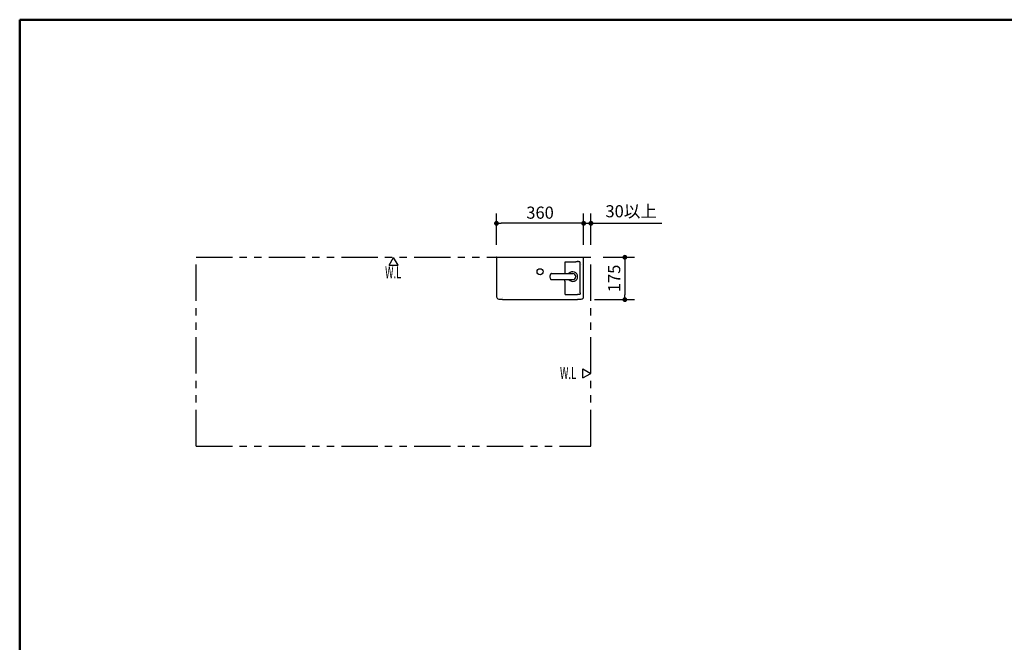
# Model space of a CAD drawing. Units: millimetres. Extents: x -395 to -8, y 7 to 287.
# Drawn here: x -395 to -192, y 158 to 287 of the extents above; entities that cross this region are included whole.
import ezdxf

# ---------------------------------------------------------------- set-up
doc = ezdxf.new("R2010")
doc.units = ezdxf.units.MM
doc.linetypes.add('PHANTOM', pattern=[15, 7.5, -1.5, 1.5, -1.5, 1.5, -1.5])
doc.layers.add('AV', color=7, linetype='Continuous')
doc.styles.get("Standard").update_dxf_attribs({"font": 'ROMANS', "bigfont": 'BIGFONT'})
doc.dimstyles.new('ISO-25', dxfattribs={"dimtxt": 2.5, "dimasz": 2.5, "dimexe": 1.25, "dimexo": 0.625, "dimtad": 1, "dimtxsty": 'Standard', "dimcen": 2.5, "dimadec": 0, "dimazin": 0, "dimtfac": 1, "dimtmove": 0, "dimatfit": 3, "dimfxl": 1, "dimarcsym": 0})

# ---------------------------------------------------------------- blocks, each defined once
blk = doc.blocks.new('VIS-ULRA2RH0011')
at = {"color": 0, "linetype": 'Continuous'}
blk.add_line((-296.57, 237.97), (-278.65, 237.97), dxfattribs=at)
at = {"color": 20, "linetype": 'Continuous'}
for p, q in [((-285.55, 234.21), (-285.57, 234.1)), ((-285.57, 234.1), (-285.57, 233.97)), ((-285.57, 233.97), (-285.57, 233.85)), ((-285.57, 233.85), (-285.55, 233.73)), ((-285.52, 234.32), (-285.55, 234.21)), ((-285.55, 233.73), (-285.52, 233.63)), ((-285.48, 234.42), (-285.52, 234.32)), ((-285.44, 234.49), (-285.48, 234.42)), ((-285.39, 234.55), (-285.44, 234.49)), ((-285.33, 234.59), (-285.39, 234.55)), ((-285.27, 234.6), (-285.33, 234.59)), ((-285.27, 234.6), (-280.86, 234.6)), ((-285.52, 233.63), (-285.48, 233.53)), ((-285.48, 233.53), (-285.44, 233.45)), ((-285.44, 233.45), (-285.39, 233.4)), ((-285.39, 233.4), (-285.33, 233.36)), ((-285.33, 233.36), (-285.27, 233.35)), ((-285.27, 233.35), (-280.86, 233.35)), ((-296.59, 230.58), (-296.59, 230.58)), ((-278.63, 230.6), (-278.63, 230.6))]:
    blk.add_line(p, q, dxfattribs=at)
blk.add_circle((-287.61, 234.97), 0.625, dxfattribs=at)
at = {"color": 0, "linetype": 'Continuous'}
for centre, radius, start, end in [((-48.68, 233.63), 247.94, 178.9951, 180.8837), ((-526.55, 233.63), 247.94, 359.1163, 1.0049), ((-296.04, 229.81), 0.539, 180.8837, 215.7257), ((-279.18, 229.81), 0.539, 324.2743, 359.1163), ((-296.08, 229.8), 0.502, 217.4196, 267.0231), ((-294.18, 308.2), 78.92, 268.5964, 269.1591), ((-287.61, 728.88), 499.66, 269.1143, 269.9997), ((-287.62, 728.88), 499.66, 270.0003, 270.8857), ((-281.05, 308.2), 78.92, 270.8409, 271.4036), ((-279.14, 229.8), 0.502, 272.9769, 322.5804)]:
    blk.add_arc(centre, radius, start, end, dxfattribs=at)
at = {"color": 20, "linetype": 'Continuous'}
for radius, start, end in [(1, 0, 141.3178), (1, 218.6822, 0), (0.625, 270, 90)]:
    blk.add_arc((-280.86, 233.97), radius, start, end, dxfattribs=at)
for points, knots in [([(-296.56, 237.97), (-296.56, 237.97), (-296.56, 237.97), (-296.56, 237.97), (-296.56, 237.97), (-296.56, 237.97), (-296.56, 237.97), (-296.56, 237.97), (-296.56, 237.97), (-296.56, 237.97), (-296.56, 237.97), (-296.56, 237.97), (-296.56, 237.97), (-296.56, 237.97), (-296.56, 237.97), (-296.56, 237.97), (-296.56, 237.97), (-296.56, 237.97), (-296.56, 237.97), (-296.56, 237.97), (-296.56, 237.97), (-296.56, 237.97), (-296.56, 237.97), (-296.56, 237.97), (-296.56, 237.97), (-296.56, 237.97), (-296.56, 237.97), (-296.56, 237.97), (-296.56, 237.97), (-296.56, 237.97), (-296.56, 237.97), (-296.56, 237.97), (-296.56, 237.97), (-296.56, 237.97), (-296.56, 237.97), (-296.56, 237.97), (-296.56, 237.97), (-296.56, 237.97), (-296.56, 237.97), (-296.56, 237.97), (-296.56, 237.97), (-296.56, 237.97), (-296.56, 237.97), (-296.56, 237.97), (-296.56, 237.97), (-296.56, 237.97), (-296.56, 237.97), (-296.56, 237.97), (-296.57, 237.97), (-296.57, 237.97), (-296.57, 237.97), (-296.57, 237.97), (-296.57, 237.97), (-296.57, 237.97), (-296.57, 237.97), (-296.57, 237.97), (-296.57, 237.97), (-296.57, 237.97), (-296.57, 237.97), (-296.57, 237.97), (-296.57, 237.97), (-296.57, 237.97), (-296.57, 237.97), (-296.57, 237.97), (-296.57, 237.97), (-296.57, 237.97), (-296.57, 237.97), (-296.57, 237.97), (-296.57, 237.97), (-296.57, 237.97), (-296.57, 237.97), (-296.57, 237.97), (-296.57, 237.97), (-296.57, 237.97), (-296.57, 237.97), (-296.57, 237.97), (-296.57, 237.97), (-296.57, 237.97), (-296.57, 237.97), (-296.57, 237.97), (-296.57, 237.97), (-296.57, 237.97), (-296.57, 237.97), (-296.57, 237.97), (-296.57, 237.97), (-296.57, 237.97), (-296.57, 237.97), (-296.57, 237.97), (-296.57, 237.97), (-296.57, 237.97), (-296.57, 237.97), (-296.57, 237.97), (-296.57, 237.97), (-296.57, 237.97), (-296.57, 237.97), (-296.57, 237.97), (-296.57, 237.97), (-296.57, 237.97), (-296.57, 237.97), (-296.57, 237.97), (-296.57, 237.97), (-296.57, 237.97), (-296.57, 237.97), (-296.57, 237.97), (-296.57, 237.97), (-296.57, 237.97), (-296.57, 237.97), (-296.57, 237.97), (-296.57, 237.97), (-296.57, 237.97), (-296.57, 237.97), (-296.57, 237.97), (-296.57, 237.97), (-296.57, 237.97), (-296.57, 237.97), (-296.57, 237.97), (-296.57, 237.97), (-296.57, 237.97), (-296.57, 237.97), (-296.57, 237.97), (-296.57, 237.97), (-296.57, 237.97), (-296.57, 237.97), (-296.57, 237.97), (-296.57, 237.97), (-296.57, 237.97), (-296.57, 237.97), (-296.57, 237.97), (-296.57, 237.97), (-296.57, 237.97), (-296.57, 237.97), (-296.57, 237.97), (-296.57, 237.97), (-296.57, 237.97), (-296.57, 237.97), (-296.57, 237.97), (-296.57, 237.97), (-296.57, 237.97), (-296.57, 237.97), (-296.57, 237.97), (-296.57, 237.97), (-296.57, 237.97), (-296.57, 237.97), (-296.57, 237.97), (-296.57, 237.97), (-296.57, 237.97), (-296.57, 237.97), (-296.57, 237.97), (-296.57, 237.97), (-296.57, 237.97), (-296.57, 237.97), (-296.57, 237.97), (-296.57, 237.97), (-296.57, 237.97), (-296.57, 237.97), (-296.57, 237.97)], [0, 0, 0, 0, 0.00024196, 0.00048247, 0.00072153, 0.00095913, 0.00119527, 0.00142995, 0.00166317, 0.00189492, 0.00212521, 0.00235402, 0.00258136, 0.00280723, 0.00303162, 0.00325453, 0.00347596, 0.00369591, 0.00391437, 0.00413135, 0.00434683, 0.00456082, 0.00477332, 0.00498432, 0.00519382, 0.00540182, 0.00560831, 0.0058133, 0.00601679, 0.00621876, 0.00641923, 0.00661818, 0.00681562, 0.00701154, 0.00720595, 0.00739883, 0.0075902, 0.00778005, 0.00796837, 0.00815517, 0.00834045, 0.00852419, 0.00870641, 0.00888709, 0.00906625, 0.00924387, 0.00941995, 0.00959449, 0.0097675, 0.00993897, 0.01010889, 0.01027727, 0.0104441, 0.01060939, 0.01077313, 0.01093532, 0.01109596, 0.01125504, 0.01141257, 0.01156855, 0.01172296, 0.01187582, 0.01202711, 0.01217685, 0.01232502, 0.01247163, 0.01261668, 0.01276017, 0.01290209, 0.01304244, 0.01318124, 0.01331846, 0.01345412, 0.01358822, 0.01372075, 0.01385171, 0.0139811, 0.01410892, 0.01423518, 0.01435986, 0.01448297, 0.01460452, 0.01472449, 0.01484289, 0.01495972, 0.01507498, 0.01518866, 0.01530077, 0.01541131, 0.01552027, 0.01562765, 0.01573346, 0.01583769, 0.01594035, 0.01604143, 0.01614093, 0.01623885, 0.0163352, 0.01642996, 0.01652314, 0.01661475, 0.01670477, 0.01679321, 0.01688006, 0.01696533, 0.01704902, 0.01713113, 0.01721165, 0.01729058, 0.01736792, 0.01744368, 0.01751785, 0.01759043, 0.01766142, 0.01773083, 0.01779864, 0.01786486, 0.01792948, 0.01799252, 0.01805396, 0.01811381, 0.01817206, 0.01822872, 0.01828378, 0.01833724, 0.01838911, 0.01843938, 0.01848805, 0.01853512, 0.01858059, 0.01862446, 0.01866673, 0.0187074, 0.01874646, 0.01878392, 0.01881978, 0.01885403, 0.01888668, 0.01891772, 0.01894715, 0.01897498, 0.01900119, 0.0190258, 0.01904879, 0.01907018, 0.01908996, 0.01910814, 0.01912471, 0.01913967, 0.019153, 0.01917477, 0.01919001, 0.01921187, 0.0192354, 0.01924799, 0.01924799, 0.01924799, 0.01924799]), ([(-282.47, 234.6), (-282.47, 234.6), (-282.47, 234.62), (-282.47, 234.65), (-282.46, 234.69), (-282.46, 234.73), (-282.46, 234.77), (-282.46, 234.81), (-282.46, 234.85), (-282.46, 234.89), (-282.46, 234.92), (-282.46, 234.96), (-282.46, 235), (-282.46, 235.04), (-282.46, 235.08), (-282.46, 235.12), (-282.46, 235.16), (-282.45, 235.19), (-282.45, 235.23), (-282.45, 235.27), (-282.45, 235.31), (-282.45, 235.35), (-282.45, 235.39), (-282.45, 235.42), (-282.45, 235.46), (-282.45, 235.5), (-282.45, 235.54), (-282.45, 235.58), (-282.45, 235.62), (-282.45, 235.66), (-282.45, 235.69), (-282.45, 235.73), (-282.45, 235.77), (-282.45, 235.81), (-282.45, 235.85), (-282.45, 235.89), (-282.45, 235.93), (-282.45, 235.96), (-282.44, 236), (-282.44, 236.04), (-282.44, 236.08), (-282.44, 236.12), (-282.44, 236.16), (-282.44, 236.19), (-282.44, 236.23), (-282.44, 236.27), (-282.44, 236.31), (-282.44, 236.35), (-282.44, 236.39), (-282.44, 236.43), (-282.44, 236.46), (-282.44, 236.5), (-282.44, 236.54), (-282.44, 236.58), (-282.44, 236.62), (-282.44, 236.64), (-282.44, 236.66)], [0, 0, 0, 0, 0.017649, 0.056157, 0.094664, 0.133169, 0.171675, 0.210181, 0.248687, 0.287195, 0.325703, 0.36421, 0.402717, 0.441223, 0.479728, 0.518233, 0.556737, 0.595242, 0.633746, 0.672249, 0.710751, 0.749253, 0.787754, 0.826255, 0.864757, 0.903259, 0.941761, 0.980264, 1.018767, 1.05727, 1.095774, 1.134278, 1.172782, 1.211286, 1.249789, 1.288292, 1.326794, 1.365295, 1.403795, 1.442294, 1.480793, 1.519293, 1.557792, 1.596291, 1.634791, 1.673291, 1.711792, 1.750294, 1.788796, 1.827298, 1.8658, 1.904303, 1.942806, 1.981309, 2.01981, 2.058312, 2.058312, 2.058312, 2.058312]), ([(-282.44, 236.66), (-282.44, 236.66), (-282.44, 236.67), (-282.44, 236.69), (-282.44, 236.7), (-282.44, 236.72), (-282.44, 236.73), (-282.44, 236.75), (-282.44, 236.76), (-282.44, 236.78), (-282.44, 236.79), (-282.44, 236.81), (-282.44, 236.82), (-282.44, 236.84), (-282.44, 236.85), (-282.44, 236.87), (-282.44, 236.88), (-282.44, 236.9), (-282.44, 236.91), (-282.44, 236.93), (-282.44, 236.94), (-282.44, 236.96), (-282.44, 236.97), (-282.44, 236.99), (-282.44, 237), (-282.44, 237.02), (-282.44, 237.03), (-282.44, 237.04), (-282.44, 237.05)], [0, 0, 0, 0, 0.0151189, 0.0302379, 0.045357, 0.0604763, 0.0755958, 0.0907153, 0.1058346, 0.1209538, 0.1360728, 0.1511916, 0.1663101, 0.1814284, 0.1965466, 0.2116647, 0.2267827, 0.2419006, 0.2570185, 0.2721363, 0.287254, 0.3023717, 0.3174892, 0.3326066, 0.3477238, 0.3628409, 0.3779579, 0.3930749, 0.3930749, 0.3930749, 0.3930749]), ([(-282.44, 237.05), (-282.43, 237.05), (-282.42, 237.05), (-282.41, 237.05), (-282.39, 237.05), (-282.38, 237.05), (-282.37, 237.05), (-282.35, 237.05), (-282.34, 237.05), (-282.33, 237.05), (-282.31, 237.05), (-282.3, 237.05), (-282.28, 237.05), (-282.27, 237.05), (-282.26, 237.05), (-282.24, 237.05), (-282.23, 237.05), (-282.22, 237.05), (-282.2, 237.05), (-282.19, 237.05), (-282.17, 237.05), (-282.16, 237.05), (-282.15, 237.05), (-282.13, 237.05), (-282.12, 237.05), (-282.12, 237.05)], [0, 0, 0, 0, 0.0137225, 0.0274452, 0.0411682, 0.0548915, 0.0686151, 0.0823389, 0.096063, 0.1097873, 0.1235119, 0.1372368, 0.1509619, 0.1646873, 0.178413, 0.1921389, 0.2058651, 0.2195916, 0.2333183, 0.2470452, 0.2607722, 0.2744991, 0.2882258, 0.3019522, 0.3156789, 0.3156789, 0.3156789, 0.3156789]), ([(-282.12, 237.05), (-282.08, 237.05), (-281.99, 237.05), (-281.86, 237.05), (-281.73, 237.05), (-281.6, 237.05), (-281.47, 237.05), (-281.34, 237.05), (-281.21, 237.05), (-281.08, 237.05), (-280.95, 237.05), (-280.82, 237.05), (-280.69, 237.05), (-280.56, 237.05), (-280.43, 237.05), (-280.3, 237.05), (-280.17, 237.06), (-280.04, 237.06), (-279.95, 237.06), (-279.91, 237.06)], [0, 0, 0, 0, 0.130009, 0.260017, 0.390025, 0.520034, 0.650042, 0.780051, 0.910059, 1.040067, 1.170076, 1.300084, 1.430093, 1.560101, 1.690109, 1.820117, 1.950126, 2.080134, 2.210142, 2.210142, 2.210142, 2.210142]), ([(-279.32, 236.48), (-279.32, 236.49), (-279.32, 236.5), (-279.33, 236.52), (-279.33, 236.54), (-279.33, 236.56), (-279.33, 236.58), (-279.33, 236.61), (-279.33, 236.63), (-279.33, 236.65), (-279.33, 236.67), (-279.33, 236.69), (-279.33, 236.71), (-279.33, 236.73), (-279.33, 236.75), (-279.33, 236.77), (-279.33, 236.79), (-279.34, 236.81), (-279.34, 236.83), (-279.34, 236.85), (-279.35, 236.87), (-279.35, 236.89), (-279.36, 236.91), (-279.37, 236.93), (-279.38, 236.95), (-279.39, 236.97), (-279.4, 236.98), (-279.42, 237), (-279.44, 237.01), (-279.46, 237.02), (-279.48, 237.03), (-279.5, 237.03), (-279.52, 237.04), (-279.54, 237.04), (-279.56, 237.05), (-279.58, 237.05), (-279.6, 237.05), (-279.62, 237.05), (-279.64, 237.05), (-279.66, 237.05), (-279.68, 237.05), (-279.7, 237.06), (-279.72, 237.06), (-279.74, 237.06), (-279.76, 237.06), (-279.78, 237.06), (-279.81, 237.06), (-279.83, 237.06), (-279.85, 237.06), (-279.87, 237.06), (-279.89, 237.06), (-279.9, 237.06), (-279.91, 237.06)], [0, 0, 0, 0, 0.02078, 0.041559, 0.062338, 0.083117, 0.103895, 0.124674, 0.145451, 0.166229, 0.187008, 0.207788, 0.228571, 0.249357, 0.270143, 0.290927, 0.311707, 0.332487, 0.353268, 0.37405, 0.394835, 0.415622, 0.436413, 0.457213, 0.478045, 0.498862, 0.519685, 0.540526, 0.561343, 0.582149, 0.602964, 0.623753, 0.644537, 0.665315, 0.686092, 0.706881, 0.727681, 0.74848, 0.769266, 0.790042, 0.810812, 0.831581, 0.85235, 0.873121, 0.893894, 0.914667, 0.935441, 0.956215, 0.976988, 0.99776, 1.018532, 1.039304, 1.039304, 1.039304, 1.039304]), ([(-279.32, 235.42), (-279.32, 235.44), (-279.32, 235.46), (-279.32, 235.5), (-279.32, 235.55), (-279.32, 235.59), (-279.32, 235.63), (-279.32, 235.67), (-279.32, 235.71), (-279.32, 235.75), (-279.32, 235.79), (-279.32, 235.83), (-279.32, 235.87), (-279.32, 235.91), (-279.32, 235.95), (-279.32, 235.99), (-279.32, 236.03), (-279.32, 236.07), (-279.32, 236.11), (-279.32, 236.16), (-279.32, 236.2), (-279.32, 236.24), (-279.32, 236.28), (-279.32, 236.32), (-279.32, 236.36), (-279.32, 236.4), (-279.32, 236.44), (-279.32, 236.47), (-279.32, 236.48)], [0, 0, 0, 0, 0.040658, 0.081317, 0.121975, 0.162633, 0.203292, 0.243951, 0.284609, 0.325268, 0.365927, 0.406585, 0.447244, 0.487903, 0.528562, 0.569221, 0.60988, 0.650538, 0.691197, 0.731856, 0.772515, 0.813174, 0.853833, 0.894492, 0.935151, 0.97581, 1.016469, 1.057128, 1.057128, 1.057128, 1.057128]), ([(-279.03, 236.49), (-279.03, 236.49), (-279.03, 236.49), (-279.03, 236.49), (-279.03, 236.49), (-279.03, 236.49), (-279.03, 236.49), (-279.03, 236.49), (-279.03, 236.48), (-279.03, 236.48), (-279.03, 236.48), (-279.03, 236.48), (-279.03, 236.48), (-279.03, 236.48)], [0, 0, 0, 0, 0.000232285, 0.00046457, 0.000696855, 0.00092914, 0.001161425, 0.00139371, 0.001625995, 0.001858279, 0.002090564, 0.002322848, 0.002555133, 0.002555133, 0.002555133, 0.002555133]), ([(-279.32, 235.12), (-279.32, 235.13), (-279.32, 235.14), (-279.32, 235.17), (-279.32, 235.19), (-279.32, 235.21), (-279.32, 235.23), (-279.32, 235.25), (-279.32, 235.27), (-279.32, 235.29), (-279.32, 235.32), (-279.32, 235.34), (-279.32, 235.36), (-279.32, 235.38), (-279.32, 235.4), (-279.32, 235.42), (-279.32, 235.42)], [0, 0, 0, 0, 0.0214286, 0.0428571, 0.0642856, 0.0857141, 0.1071425, 0.1285709, 0.1499992, 0.1714275, 0.1928557, 0.2142839, 0.2357121, 0.2571402, 0.2785683, 0.2999964, 0.2999964, 0.2999964, 0.2999964]), ([(-279.31, 232.82), (-279.31, 232.92), (-279.31, 233.11), (-279.31, 233.4), (-279.31, 233.69), (-279.31, 233.97), (-279.31, 234.26), (-279.32, 234.55), (-279.32, 234.84), (-279.32, 235.03), (-279.32, 235.12)], [0, 0, 0, 0, 0.287518, 0.575031, 0.862538, 1.150041, 1.43754, 1.725034, 2.012525, 2.300013, 2.300013, 2.300013, 2.300013]), ([(-282.44, 230.8), (-282.44, 230.82), (-282.44, 230.84), (-282.44, 230.88), (-282.44, 230.92), (-282.44, 230.96), (-282.44, 231), (-282.44, 231.04), (-282.44, 231.07), (-282.44, 231.11), (-282.44, 231.15), (-282.44, 231.19), (-282.44, 231.23), (-282.44, 231.27), (-282.44, 231.31), (-282.44, 231.34), (-282.44, 231.38), (-282.44, 231.42), (-282.44, 231.46), (-282.44, 231.5), (-282.44, 231.54), (-282.44, 231.57), (-282.44, 231.61), (-282.45, 231.65), (-282.45, 231.69), (-282.45, 231.73), (-282.45, 231.77), (-282.45, 231.81), (-282.45, 231.84), (-282.45, 231.88), (-282.45, 231.92), (-282.45, 231.96), (-282.45, 232), (-282.45, 232.04), (-282.45, 232.08), (-282.45, 232.11), (-282.45, 232.15), (-282.45, 232.19), (-282.45, 232.23), (-282.45, 232.27), (-282.45, 232.31), (-282.45, 232.34), (-282.45, 232.38), (-282.45, 232.42), (-282.45, 232.46), (-282.45, 232.5), (-282.46, 232.54), (-282.46, 232.58), (-282.46, 232.61), (-282.46, 232.65), (-282.46, 232.69), (-282.46, 232.73), (-282.46, 232.77), (-282.46, 232.81), (-282.46, 232.85), (-282.46, 232.88), (-282.46, 232.92), (-282.46, 232.96), (-282.46, 233), (-282.46, 233.04), (-282.47, 233.08), (-282.47, 233.11), (-282.47, 233.15), (-282.47, 233.19), (-282.47, 233.23), (-282.47, 233.27), (-282.47, 233.31), (-282.47, 233.33), (-282.47, 233.35), (-282.47, 233.35)], [0, 0, 0, 0, 0.038501, 0.077002, 0.115504, 0.154005, 0.192507, 0.231009, 0.26951, 0.308011, 0.346512, 0.385013, 0.423513, 0.462013, 0.500513, 0.539012, 0.577512, 0.616011, 0.654511, 0.693011, 0.731512, 0.770013, 0.808515, 0.847017, 0.88552, 0.924023, 0.962526, 1.001028, 1.03953, 1.078032, 1.116533, 1.155034, 1.193535, 1.232035, 1.270535, 1.309035, 1.347535, 1.386036, 1.424537, 1.463039, 1.501541, 1.540044, 1.578547, 1.61705, 1.655553, 1.694057, 1.73256, 1.771064, 1.809568, 1.848072, 1.886577, 1.925081, 1.963586, 2.002091, 2.040597, 2.079104, 2.117611, 2.156118, 2.194625, 2.233131, 2.271636, 2.31014, 2.348646, 2.387153, 2.425661, 2.464171, 2.502681, 2.54119, 2.543598, 2.543598, 2.543598, 2.543598]), ([(-279.32, 230.63), (-279.32, 230.65), (-279.32, 230.69), (-279.32, 230.74), (-279.32, 230.79), (-279.32, 230.85), (-279.32, 230.9), (-279.32, 230.96), (-279.32, 231.01), (-279.32, 231.06), (-279.32, 231.12), (-279.32, 231.17), (-279.32, 231.23), (-279.32, 231.28), (-279.32, 231.33), (-279.32, 231.39), (-279.32, 231.44), (-279.32, 231.5), (-279.32, 231.55), (-279.32, 231.6), (-279.32, 231.66), (-279.32, 231.71), (-279.32, 231.77), (-279.32, 231.82), (-279.32, 231.87), (-279.32, 231.93), (-279.32, 231.98), (-279.32, 232.04), (-279.32, 232.09), (-279.32, 232.15), (-279.32, 232.2), (-279.32, 232.25), (-279.32, 232.31), (-279.32, 232.36), (-279.32, 232.42), (-279.32, 232.47), (-279.32, 232.51), (-279.32, 232.52)], [0, 0, 0, 0, 0.054049, 0.108097, 0.162146, 0.216194, 0.270243, 0.324291, 0.37834, 0.432388, 0.486437, 0.540486, 0.594534, 0.648583, 0.702631, 0.75668, 0.810728, 0.864777, 0.918825, 0.972873, 1.026922, 1.08097, 1.135019, 1.189067, 1.243115, 1.297164, 1.351212, 1.40526, 1.459309, 1.513357, 1.567405, 1.621453, 1.675501, 1.729549, 1.783597, 1.837645, 1.891693, 1.891693, 1.891693, 1.891693]), ([(-279.32, 232.52), (-279.32, 232.53), (-279.32, 232.54), (-279.32, 232.56), (-279.32, 232.58), (-279.32, 232.59), (-279.32, 232.61), (-279.32, 232.63), (-279.32, 232.65), (-279.32, 232.66), (-279.32, 232.68), (-279.32, 232.7), (-279.32, 232.72), (-279.32, 232.74), (-279.32, 232.75), (-279.31, 232.77), (-279.31, 232.79), (-279.31, 232.81), (-279.31, 232.82), (-279.31, 232.82)], [0, 0, 0, 0, 0.0176468, 0.0352936, 0.0529404, 0.0705872, 0.0882341, 0.105881, 0.1235279, 0.1411748, 0.1588217, 0.1764687, 0.1941157, 0.2117627, 0.2294097, 0.2470567, 0.2647037, 0.2823507, 0.2999977, 0.2999977, 0.2999977, 0.2999977]), ([(-282.43, 230.28), (-282.43, 230.29), (-282.43, 230.3), (-282.43, 230.31), (-282.44, 230.33), (-282.44, 230.34), (-282.44, 230.36), (-282.44, 230.37), (-282.44, 230.39), (-282.44, 230.4), (-282.44, 230.42), (-282.44, 230.43), (-282.44, 230.44), (-282.44, 230.46), (-282.44, 230.47), (-282.44, 230.49), (-282.44, 230.5), (-282.44, 230.52), (-282.44, 230.53), (-282.44, 230.55), (-282.44, 230.56), (-282.44, 230.58), (-282.44, 230.59), (-282.44, 230.61), (-282.44, 230.62), (-282.44, 230.64), (-282.44, 230.65), (-282.44, 230.67), (-282.44, 230.68), (-282.44, 230.7), (-282.44, 230.71), (-282.44, 230.73), (-282.44, 230.74), (-282.44, 230.76), (-282.44, 230.77), (-282.44, 230.79), (-282.44, 230.8), (-282.44, 230.8)], [0, 0, 0, 0, 0.0149873, 0.0299744, 0.0449614, 0.059948, 0.0749344, 0.0899204, 0.1049061, 0.1198916, 0.1348769, 0.1498622, 0.1648476, 0.1798331, 0.1948188, 0.2098048, 0.224791, 0.2397775, 0.2547642, 0.2697511, 0.2847381, 0.2997253, 0.3147124, 0.3296995, 0.3446865, 0.3596735, 0.3746603, 0.389647, 0.4046338, 0.4196207, 0.4346078, 0.4495951, 0.4645828, 0.4795709, 0.4945595, 0.5095481, 0.5245357, 0.5245357, 0.5245357, 0.5245357]), ([(-282.43, 230.28), (-282.43, 230.28), (-282.43, 230.28), (-282.43, 230.28), (-282.42, 230.28), (-282.42, 230.28), (-282.41, 230.28), (-282.41, 230.28), (-282.4, 230.28), (-282.4, 230.28), (-282.39, 230.28), (-282.39, 230.28), (-282.38, 230.28), (-282.38, 230.28), (-282.38, 230.28), (-282.37, 230.28), (-282.37, 230.28), (-282.36, 230.28), (-282.36, 230.28), (-282.35, 230.28), (-282.35, 230.28), (-282.34, 230.28), (-282.34, 230.28), (-282.33, 230.28), (-282.33, 230.28), (-282.32, 230.28), (-282.32, 230.28), (-282.32, 230.28), (-282.31, 230.28), (-282.31, 230.28), (-282.3, 230.28), (-282.3, 230.28), (-282.29, 230.28), (-282.29, 230.28), (-282.28, 230.28), (-282.28, 230.28), (-282.27, 230.28), (-282.27, 230.28), (-282.27, 230.28), (-282.26, 230.28), (-282.26, 230.28), (-282.25, 230.28), (-282.25, 230.28), (-282.24, 230.28), (-282.24, 230.28), (-282.23, 230.28), (-282.23, 230.28), (-282.22, 230.28), (-282.22, 230.28), (-282.21, 230.28), (-282.21, 230.28), (-282.21, 230.28), (-282.2, 230.28), (-282.2, 230.28), (-282.19, 230.28), (-282.19, 230.28)], [0, 0, 0, 0, 0.0045771, 0.0091542, 0.0137313, 0.0183084, 0.0228856, 0.0274629, 0.0320402, 0.0366175, 0.0411948, 0.0457722, 0.0503497, 0.0549271, 0.0595046, 0.0640822, 0.0686597, 0.0732373, 0.077815, 0.0823927, 0.0869704, 0.0915481, 0.0961259, 0.1007037, 0.1052816, 0.1098594, 0.1144374, 0.1190153, 0.1235933, 0.1281713, 0.1327494, 0.1373274, 0.1419055, 0.1464837, 0.1510619, 0.1556401, 0.1602183, 0.1647965, 0.1693748, 0.1739531, 0.1785315, 0.1831098, 0.1876882, 0.1922666, 0.196845, 0.2014234, 0.2060019, 0.2105804, 0.2151589, 0.2197374, 0.2243159, 0.2288944, 0.2334729, 0.2380514, 0.24263, 0.24263, 0.24263, 0.24263]), ([(-282.19, 230.28), (-282.12, 230.28), (-281.98, 230.28), (-281.78, 230.28), (-281.57, 230.28), (-281.36, 230.27), (-281.16, 230.27), (-280.95, 230.27), (-280.74, 230.27), (-280.53, 230.27), (-280.33, 230.27), (-280.12, 230.26), (-279.98, 230.26), (-279.91, 230.26)], [0, 0, 0, 0, 0.207217, 0.414469, 0.621759, 0.829084, 1.036446, 1.243845, 1.45128, 1.658751, 1.866258, 2.073802, 2.281382, 2.281382, 2.281382, 2.281382]), ([(-279.78, 230.26), (-279.78, 230.26), (-279.78, 230.26), (-279.78, 230.26), (-279.79, 230.26), (-279.79, 230.26), (-279.79, 230.26), (-279.79, 230.26), (-279.8, 230.26), (-279.8, 230.26), (-279.8, 230.26), (-279.8, 230.26), (-279.81, 230.26), (-279.81, 230.26), (-279.81, 230.26), (-279.82, 230.26), (-279.82, 230.26), (-279.82, 230.26), (-279.82, 230.26), (-279.83, 230.26), (-279.83, 230.26), (-279.83, 230.26), (-279.83, 230.26), (-279.84, 230.26), (-279.84, 230.26), (-279.84, 230.26), (-279.84, 230.26), (-279.85, 230.26), (-279.85, 230.26), (-279.85, 230.26), (-279.86, 230.26), (-279.86, 230.26), (-279.86, 230.26), (-279.86, 230.26), (-279.87, 230.26), (-279.87, 230.26), (-279.87, 230.26), (-279.87, 230.26), (-279.88, 230.26), (-279.88, 230.26), (-279.88, 230.26), (-279.88, 230.26), (-279.89, 230.26), (-279.89, 230.26), (-279.89, 230.26), (-279.89, 230.26), (-279.9, 230.26), (-279.9, 230.26), (-279.9, 230.26), (-279.91, 230.26), (-279.91, 230.26), (-279.91, 230.26), (-279.91, 230.26)], [0, 0, 0, 0, 0.0026496, 0.0052993, 0.0079489, 0.0105986, 0.0132482, 0.0158979, 0.0185475, 0.0211971, 0.0238468, 0.0264964, 0.0291461, 0.0317957, 0.0344453, 0.037095, 0.0397446, 0.0423943, 0.0450439, 0.0476935, 0.0503432, 0.0529928, 0.0556425, 0.0582921, 0.0609418, 0.0635914, 0.066241, 0.0688907, 0.0715403, 0.07419, 0.0768396, 0.0794892, 0.0821389, 0.0847885, 0.0874382, 0.0900878, 0.0927375, 0.0953871, 0.0980367, 0.1006864, 0.103336, 0.1059857, 0.1086353, 0.1112849, 0.1139346, 0.1165842, 0.1192339, 0.1218835, 0.1245332, 0.1271828, 0.1298324, 0.1324821, 0.1324821, 0.1324821, 0.1324821]), ([(-279.64, 230.26), (-279.64, 230.26), (-279.64, 230.26), (-279.64, 230.26), (-279.64, 230.26), (-279.65, 230.26), (-279.65, 230.26), (-279.65, 230.26), (-279.65, 230.26), (-279.65, 230.26), (-279.65, 230.26), (-279.66, 230.26), (-279.66, 230.26), (-279.66, 230.26), (-279.66, 230.26), (-279.66, 230.26), (-279.66, 230.26), (-279.66, 230.26), (-279.67, 230.26), (-279.67, 230.26), (-279.67, 230.26), (-279.67, 230.26), (-279.67, 230.26), (-279.67, 230.26), (-279.68, 230.26), (-279.68, 230.26), (-279.68, 230.26), (-279.68, 230.26), (-279.68, 230.26), (-279.68, 230.26), (-279.68, 230.26), (-279.69, 230.26), (-279.69, 230.26), (-279.69, 230.26), (-279.69, 230.26), (-279.69, 230.26), (-279.69, 230.26), (-279.7, 230.26), (-279.7, 230.26), (-279.7, 230.26), (-279.7, 230.26), (-279.7, 230.26), (-279.7, 230.26), (-279.71, 230.26), (-279.71, 230.26), (-279.71, 230.26), (-279.71, 230.26), (-279.71, 230.26), (-279.71, 230.26), (-279.71, 230.26), (-279.72, 230.26), (-279.72, 230.26), (-279.72, 230.26), (-279.72, 230.26), (-279.72, 230.26), (-279.72, 230.26), (-279.73, 230.26), (-279.73, 230.26), (-279.73, 230.26), (-279.73, 230.26), (-279.73, 230.26), (-279.73, 230.26), (-279.73, 230.26), (-279.74, 230.26), (-279.74, 230.26), (-279.74, 230.26), (-279.74, 230.26), (-279.74, 230.26), (-279.74, 230.26), (-279.75, 230.26), (-279.75, 230.26), (-279.75, 230.26), (-279.75, 230.26), (-279.75, 230.26), (-279.75, 230.26), (-279.75, 230.26), (-279.76, 230.26), (-279.76, 230.26), (-279.76, 230.26), (-279.76, 230.26), (-279.76, 230.26), (-279.76, 230.26), (-279.77, 230.26), (-279.77, 230.26), (-279.77, 230.26), (-279.77, 230.26), (-279.77, 230.26), (-279.77, 230.26), (-279.78, 230.26), (-279.78, 230.26), (-279.78, 230.26), (-279.78, 230.26)], [0, 0, 0, 0, 0.0015571, 0.0031141, 0.0046712, 0.0062282, 0.0077853, 0.0093423, 0.0108994, 0.0124565, 0.0140135, 0.0155706, 0.0171276, 0.0186847, 0.0202418, 0.0217988, 0.0233559, 0.0249129, 0.02647, 0.028027, 0.0295841, 0.0311412, 0.0326982, 0.0342553, 0.0358123, 0.0373694, 0.0389264, 0.0404835, 0.0420406, 0.0435976, 0.0451547, 0.0467117, 0.0482688, 0.0498259, 0.0513829, 0.05294, 0.054497, 0.0560541, 0.0576111, 0.0591682, 0.0607253, 0.0622823, 0.0638394, 0.0653964, 0.0669535, 0.0685106, 0.0700676, 0.0716247, 0.0731817, 0.0747388, 0.0762958, 0.0778529, 0.07941, 0.080967, 0.0825241, 0.0840811, 0.0856382, 0.0871953, 0.0887523, 0.0903094, 0.0918664, 0.0934235, 0.0949805, 0.0965376, 0.0980947, 0.0996517, 0.1012088, 0.1027658, 0.1043229, 0.10588, 0.107437, 0.1089941, 0.1105511, 0.1121082, 0.1136653, 0.1152223, 0.1167794, 0.1183364, 0.1198935, 0.1214505, 0.1230076, 0.1245647, 0.1261217, 0.1276788, 0.1292358, 0.1307929, 0.13235, 0.133907, 0.1354641, 0.1370211, 0.1385782, 0.1385782, 0.1385782, 0.1385782]), ([(-279.45, 230.28), (-279.45, 230.28), (-279.45, 230.27), (-279.45, 230.27), (-279.46, 230.27), (-279.46, 230.27), (-279.46, 230.27), (-279.46, 230.27), (-279.46, 230.27), (-279.46, 230.27), (-279.46, 230.27), (-279.47, 230.27), (-279.47, 230.27), (-279.47, 230.27), (-279.47, 230.27), (-279.47, 230.27), (-279.47, 230.27), (-279.47, 230.27), (-279.48, 230.27), (-279.48, 230.27), (-279.48, 230.27), (-279.48, 230.27), (-279.48, 230.27), (-279.48, 230.27), (-279.48, 230.27), (-279.49, 230.27), (-279.49, 230.27), (-279.49, 230.27), (-279.49, 230.27), (-279.49, 230.27), (-279.49, 230.27), (-279.49, 230.27), (-279.5, 230.27), (-279.5, 230.27), (-279.5, 230.27), (-279.5, 230.27), (-279.5, 230.27), (-279.5, 230.27), (-279.5, 230.27), (-279.51, 230.27), (-279.51, 230.27), (-279.51, 230.27), (-279.51, 230.27), (-279.51, 230.27), (-279.51, 230.27), (-279.51, 230.27), (-279.52, 230.27), (-279.52, 230.27), (-279.52, 230.27), (-279.52, 230.27), (-279.52, 230.27), (-279.52, 230.27), (-279.52, 230.27), (-279.53, 230.27), (-279.53, 230.27), (-279.53, 230.26), (-279.53, 230.26), (-279.53, 230.26), (-279.53, 230.26), (-279.53, 230.26), (-279.54, 230.26), (-279.54, 230.26), (-279.54, 230.26), (-279.54, 230.26), (-279.54, 230.26), (-279.54, 230.26), (-279.54, 230.26), (-279.55, 230.26), (-279.55, 230.26), (-279.55, 230.26), (-279.55, 230.26), (-279.55, 230.26), (-279.55, 230.26), (-279.55, 230.26), (-279.56, 230.26), (-279.56, 230.26), (-279.56, 230.26), (-279.56, 230.26), (-279.56, 230.26), (-279.56, 230.26), (-279.56, 230.26), (-279.57, 230.26), (-279.57, 230.26), (-279.57, 230.26), (-279.57, 230.26), (-279.57, 230.26), (-279.57, 230.26), (-279.57, 230.26), (-279.58, 230.26), (-279.58, 230.26), (-279.58, 230.26), (-279.58, 230.26), (-279.58, 230.26), (-279.58, 230.26), (-279.58, 230.26), (-279.59, 230.26), (-279.59, 230.26), (-279.59, 230.26), (-279.59, 230.26), (-279.59, 230.26), (-279.59, 230.26), (-279.59, 230.26), (-279.6, 230.26), (-279.6, 230.26), (-279.6, 230.26), (-279.6, 230.26), (-279.6, 230.26), (-279.6, 230.26), (-279.61, 230.26), (-279.61, 230.26), (-279.61, 230.26), (-279.61, 230.26), (-279.61, 230.26), (-279.61, 230.26), (-279.61, 230.26), (-279.62, 230.26), (-279.62, 230.26), (-279.62, 230.26), (-279.62, 230.26), (-279.62, 230.26), (-279.62, 230.26), (-279.62, 230.26), (-279.63, 230.26), (-279.63, 230.26), (-279.63, 230.26), (-279.63, 230.26), (-279.63, 230.26), (-279.63, 230.26), (-279.63, 230.26), (-279.64, 230.26), (-279.64, 230.26), (-279.64, 230.26), (-279.64, 230.26), (-279.64, 230.26)], [0, 0, 0, 0, 0.0014433, 0.0028867, 0.00433, 0.0057733, 0.0072167, 0.00866, 0.0101034, 0.0115467, 0.01299, 0.0144334, 0.0158767, 0.01732, 0.0187634, 0.0202067, 0.02165, 0.0230934, 0.0245367, 0.02598, 0.0274234, 0.0288667, 0.03031, 0.0317533, 0.0331967, 0.03464, 0.0360834, 0.0375267, 0.03897, 0.0404134, 0.0418567, 0.0433, 0.0447433, 0.0461867, 0.04763, 0.0490733, 0.0505166, 0.0519599, 0.0534032, 0.0548465, 0.0562898, 0.0577331, 0.0591764, 0.0606197, 0.0620631, 0.0635064, 0.0649497, 0.066393, 0.0678364, 0.0692797, 0.0707231, 0.0721664, 0.0736098, 0.0750532, 0.0764965, 0.0779399, 0.0793832, 0.0808266, 0.0822699, 0.0837132, 0.0851566, 0.0865999, 0.0880432, 0.0894865, 0.0909298, 0.0923732, 0.0938165, 0.0952598, 0.0967032, 0.0981465, 0.0995898, 0.1010332, 0.1024765, 0.1039198, 0.1053631, 0.1068065, 0.1082498, 0.1096931, 0.1111364, 0.1125798, 0.1140231, 0.1154664, 0.1169097, 0.1183531, 0.1197964, 0.1212397, 0.122683, 0.1241264, 0.1255697, 0.127013, 0.1284564, 0.1298997, 0.131343, 0.1327864, 0.1342297, 0.135673, 0.1371164, 0.1385597, 0.140003, 0.1414463, 0.1428897, 0.144333, 0.1457763, 0.1472197, 0.148663, 0.1501063, 0.1515496, 0.152993, 0.1544363, 0.1558796, 0.157323, 0.1587663, 0.1602096, 0.161653, 0.1630963, 0.1645396, 0.165983, 0.1674263, 0.1688696, 0.1703129, 0.1717563, 0.1731996, 0.1746429, 0.1760863, 0.1775296, 0.1789729, 0.1804163, 0.1818596, 0.1833029, 0.1847463, 0.1861896, 0.1876329, 0.1890763, 0.1890763, 0.1890763, 0.1890763]), ([(-279.43, 230.28), (-279.43, 230.28), (-279.43, 230.28), (-279.43, 230.28), (-279.43, 230.28), (-279.43, 230.28), (-279.43, 230.28), (-279.43, 230.28), (-279.43, 230.28), (-279.43, 230.28), (-279.43, 230.28), (-279.43, 230.28), (-279.43, 230.28), (-279.43, 230.28), (-279.43, 230.28), (-279.43, 230.28), (-279.44, 230.28), (-279.44, 230.28), (-279.44, 230.28), (-279.44, 230.28), (-279.44, 230.28), (-279.44, 230.28), (-279.44, 230.28), (-279.44, 230.28), (-279.44, 230.28), (-279.44, 230.28), (-279.44, 230.28), (-279.44, 230.28), (-279.44, 230.28), (-279.44, 230.28), (-279.45, 230.28), (-279.45, 230.28), (-279.45, 230.28), (-279.45, 230.28), (-279.45, 230.28), (-279.45, 230.28), (-279.45, 230.28), (-279.45, 230.28), (-279.45, 230.28), (-279.45, 230.28), (-279.45, 230.28)], [0, 0, 0, 0, 0.0007212, 0.00144239, 0.00216359, 0.0028848, 0.003606, 0.00432722, 0.00504843, 0.00576965, 0.00649088, 0.0072121, 0.00793332, 0.00865455, 0.00937577, 0.01009698, 0.01081818, 0.01153938, 0.01226058, 0.01298177, 0.01370296, 0.01442415, 0.01514534, 0.01586653, 0.01658773, 0.01730893, 0.01803013, 0.01875134, 0.01947255, 0.02019376, 0.02091497, 0.02163619, 0.0223574, 0.02307861, 0.02379981, 0.02452101, 0.0252422, 0.02596339, 0.02668458, 0.02740577, 0.02740577, 0.02740577, 0.02740577]), ([(-279.41, 230.29), (-279.41, 230.29), (-279.41, 230.29), (-279.41, 230.29), (-279.41, 230.29), (-279.41, 230.29), (-279.41, 230.29), (-279.41, 230.29), (-279.41, 230.29), (-279.41, 230.29), (-279.41, 230.29), (-279.41, 230.29), (-279.41, 230.29), (-279.41, 230.29), (-279.42, 230.29), (-279.42, 230.29), (-279.42, 230.29), (-279.42, 230.29), (-279.42, 230.29), (-279.42, 230.29), (-279.42, 230.29), (-279.42, 230.29), (-279.42, 230.29), (-279.42, 230.29), (-279.42, 230.29), (-279.42, 230.28), (-279.42, 230.28), (-279.42, 230.28), (-279.42, 230.28), (-279.42, 230.28), (-279.42, 230.28), (-279.42, 230.28), (-279.42, 230.28), (-279.43, 230.28), (-279.43, 230.28)], [0, 0, 0, 0, 0.00058128, 0.00116255, 0.00174381, 0.00232506, 0.0029063, 0.00348755, 0.00406878, 0.00465002, 0.00523126, 0.0058125, 0.00639374, 0.00697499, 0.00755623, 0.00813749, 0.00871875, 0.00930001, 0.00988128, 0.01046255, 0.01104382, 0.01162509, 0.01220637, 0.01278765, 0.01336892, 0.0139502, 0.01453146, 0.01511272, 0.01569397, 0.01627522, 0.01685646, 0.0174377, 0.01801893, 0.01860017, 0.01860017, 0.01860017, 0.01860017]), ([(-279.4, 230.3), (-279.4, 230.3), (-279.4, 230.3), (-279.4, 230.3), (-279.4, 230.3), (-279.4, 230.3), (-279.4, 230.3), (-279.4, 230.3), (-279.4, 230.3), (-279.4, 230.3), (-279.4, 230.3), (-279.4, 230.3), (-279.4, 230.3), (-279.4, 230.29), (-279.4, 230.29), (-279.4, 230.29), (-279.4, 230.29), (-279.4, 230.29), (-279.4, 230.29), (-279.4, 230.29), (-279.4, 230.29), (-279.41, 230.29), (-279.41, 230.29), (-279.41, 230.29), (-279.41, 230.29), (-279.41, 230.29), (-279.41, 230.29), (-279.41, 230.29), (-279.41, 230.29)], [0, 0, 0, 0, 0.00057224, 0.00114448, 0.00171671, 0.00228894, 0.00286116, 0.00343337, 0.00400557, 0.00457777, 0.00514997, 0.00572217, 0.00629437, 0.00686657, 0.00743878, 0.00801099, 0.0085832, 0.00915542, 0.00972764, 0.01029987, 0.0108721, 0.01144434, 0.01201657, 0.01258881, 0.01316105, 0.0137333, 0.01430554, 0.01487777, 0.01487777, 0.01487777, 0.01487777]), ([(-279.38, 230.31), (-279.38, 230.31), (-279.38, 230.31), (-279.38, 230.31), (-279.38, 230.31), (-279.38, 230.31), (-279.38, 230.31), (-279.38, 230.31), (-279.38, 230.31), (-279.38, 230.31), (-279.38, 230.31), (-279.38, 230.31), (-279.38, 230.31), (-279.38, 230.31), (-279.38, 230.31), (-279.38, 230.31), (-279.39, 230.31), (-279.39, 230.31), (-279.39, 230.31), (-279.39, 230.31), (-279.39, 230.31), (-279.39, 230.3), (-279.39, 230.3), (-279.39, 230.3), (-279.39, 230.3), (-279.39, 230.3), (-279.39, 230.3), (-279.39, 230.3), (-279.39, 230.3), (-279.39, 230.3), (-279.39, 230.3), (-279.39, 230.3), (-279.39, 230.3), (-279.39, 230.3), (-279.39, 230.3), (-279.39, 230.3), (-279.39, 230.3), (-279.39, 230.3), (-279.39, 230.3), (-279.39, 230.3), (-279.39, 230.3), (-279.4, 230.3), (-279.4, 230.3), (-279.4, 230.3)], [0, 0, 0, 0, 0.00051014, 0.00102029, 0.00153043, 0.00204057, 0.00255071, 0.00306085, 0.00357099, 0.00408113, 0.00459127, 0.0051014, 0.00561154, 0.00612167, 0.0066318, 0.00714193, 0.00765205, 0.00816218, 0.0086723, 0.00918242, 0.00969253, 0.01020265, 0.01071276, 0.01122287, 0.01173298, 0.01224309, 0.0127532, 0.01326331, 0.01377342, 0.01428353, 0.01479365, 0.01530376, 0.01581388, 0.016324, 0.01683412, 0.01734424, 0.01785436, 0.01836449, 0.01887461, 0.01938473, 0.01989486, 0.02040498, 0.0209151, 0.0209151, 0.0209151, 0.0209151]), ([(-279.32, 230.63), (-279.32, 230.63), (-279.32, 230.63), (-279.32, 230.63), (-279.32, 230.63), (-279.32, 230.62), (-279.32, 230.62), (-279.32, 230.62), (-279.32, 230.62), (-279.32, 230.62), (-279.32, 230.61), (-279.32, 230.61), (-279.32, 230.61), (-279.32, 230.61), (-279.33, 230.61), (-279.33, 230.6), (-279.33, 230.6), (-279.33, 230.6), (-279.33, 230.6), (-279.33, 230.59), (-279.33, 230.59), (-279.33, 230.59), (-279.33, 230.59), (-279.33, 230.59), (-279.33, 230.58), (-279.33, 230.58), (-279.33, 230.58), (-279.33, 230.58), (-279.33, 230.58), (-279.33, 230.57), (-279.33, 230.57), (-279.33, 230.57), (-279.33, 230.57), (-279.33, 230.57), (-279.33, 230.56), (-279.33, 230.56), (-279.33, 230.56), (-279.33, 230.56), (-279.33, 230.56), (-279.33, 230.55), (-279.33, 230.55), (-279.33, 230.55), (-279.33, 230.55), (-279.33, 230.55), (-279.33, 230.54), (-279.33, 230.54), (-279.33, 230.54), (-279.33, 230.54), (-279.33, 230.54), (-279.33, 230.53), (-279.33, 230.53), (-279.33, 230.53), (-279.33, 230.53), (-279.33, 230.52), (-279.33, 230.52), (-279.33, 230.52), (-279.33, 230.52), (-279.33, 230.52), (-279.33, 230.51), (-279.33, 230.51), (-279.33, 230.51), (-279.33, 230.51), (-279.33, 230.51), (-279.33, 230.5), (-279.33, 230.5), (-279.33, 230.5), (-279.33, 230.5), (-279.33, 230.5), (-279.33, 230.49), (-279.33, 230.49), (-279.33, 230.49), (-279.33, 230.49), (-279.33, 230.49), (-279.33, 230.48), (-279.33, 230.48), (-279.33, 230.48), (-279.33, 230.48), (-279.33, 230.48), (-279.33, 230.47), (-279.33, 230.47), (-279.33, 230.47), (-279.33, 230.47), (-279.33, 230.47), (-279.33, 230.46), (-279.33, 230.46), (-279.33, 230.46), (-279.33, 230.46), (-279.33, 230.46), (-279.33, 230.45), (-279.33, 230.45), (-279.33, 230.45), (-279.33, 230.45), (-279.33, 230.44), (-279.33, 230.44), (-279.33, 230.44), (-279.33, 230.44), (-279.33, 230.44), (-279.33, 230.43), (-279.33, 230.43), (-279.33, 230.43), (-279.33, 230.43), (-279.33, 230.43), (-279.33, 230.42), (-279.33, 230.42), (-279.33, 230.42), (-279.33, 230.42), (-279.34, 230.42), (-279.34, 230.41), (-279.34, 230.41), (-279.34, 230.41), (-279.34, 230.41), (-279.34, 230.41), (-279.34, 230.4), (-279.34, 230.4), (-279.34, 230.4), (-279.34, 230.4), (-279.34, 230.4), (-279.34, 230.39), (-279.34, 230.39), (-279.34, 230.39), (-279.34, 230.39), (-279.34, 230.39), (-279.34, 230.38), (-279.34, 230.38), (-279.34, 230.38), (-279.34, 230.38), (-279.34, 230.38), (-279.34, 230.37), (-279.35, 230.37), (-279.35, 230.37), (-279.35, 230.37), (-279.35, 230.37), (-279.35, 230.36), (-279.35, 230.36), (-279.35, 230.36), (-279.35, 230.36), (-279.35, 230.36), (-279.35, 230.35), (-279.35, 230.35), (-279.35, 230.35), (-279.35, 230.35), (-279.36, 230.35), (-279.36, 230.35), (-279.36, 230.34), (-279.36, 230.34), (-279.36, 230.34), (-279.36, 230.34), (-279.36, 230.34), (-279.36, 230.33), (-279.36, 230.33), (-279.36, 230.33), (-279.37, 230.33), (-279.37, 230.33), (-279.37, 230.33), (-279.37, 230.32), (-279.37, 230.32), (-279.37, 230.32), (-279.37, 230.32), (-279.37, 230.32), (-279.38, 230.32), (-279.38, 230.31), (-279.38, 230.31), (-279.38, 230.31), (-279.38, 230.31)], [0, 0, 0, 0, 0.0020577, 0.0041155, 0.0061733, 0.008231, 0.0102888, 0.0123465, 0.0144043, 0.016462, 0.0185198, 0.0205775, 0.0226353, 0.024693, 0.0267508, 0.0288085, 0.0308663, 0.032924, 0.0349817, 0.0370395, 0.0390972, 0.041155, 0.0432127, 0.0452705, 0.0473282, 0.049386, 0.0514437, 0.0535015, 0.0555592, 0.057617, 0.0596748, 0.0617325, 0.0637903, 0.0658481, 0.0679059, 0.0699636, 0.0720214, 0.0740792, 0.0761369, 0.0781947, 0.0802524, 0.0823102, 0.0843679, 0.0864257, 0.0884834, 0.0905411, 0.0925989, 0.0946566, 0.0967143, 0.0987721, 0.1008298, 0.1028875, 0.1049452, 0.107003, 0.1090607, 0.1111184, 0.1131762, 0.1152339, 0.1172917, 0.1193494, 0.1214072, 0.1234649, 0.1255226, 0.1275804, 0.1296381, 0.1316959, 0.1337536, 0.1358114, 0.1378691, 0.1399269, 0.1419846, 0.1440424, 0.1461001, 0.1481579, 0.1502156, 0.1522734, 0.1543311, 0.1563888, 0.1584466, 0.1605043, 0.162562, 0.1646198, 0.1666775, 0.1687353, 0.170793, 0.1728508, 0.1749085, 0.1769662, 0.1790239, 0.1810816, 0.1831393, 0.185197, 0.1872548, 0.1893125, 0.1913702, 0.193428, 0.1954857, 0.1975435, 0.1996012, 0.201659, 0.2037167, 0.2057744, 0.2078321, 0.2098898, 0.2119474, 0.2140051, 0.2160628, 0.2181205, 0.2201783, 0.2222361, 0.2242939, 0.2263517, 0.2284095, 0.2304672, 0.2325248, 0.2345825, 0.2366401, 0.2386977, 0.2407553, 0.2428129, 0.2448706, 0.2469284, 0.2489863, 0.2510442, 0.2531021, 0.25516, 0.2572178, 0.2592755, 0.2613331, 0.2633906, 0.2654481, 0.2675056, 0.2695632, 0.271621, 0.273679, 0.2757372, 0.2777956, 0.2798539, 0.2819121, 0.2839702, 0.286028, 0.2880855, 0.2901427, 0.2921997, 0.2942565, 0.2963132, 0.29837, 0.3004269, 0.3024841, 0.3045415, 0.3065991, 0.3086566, 0.3107142, 0.3127717, 0.3148293, 0.3168869, 0.3189444, 0.3210019, 0.3230593, 0.3251167, 0.327174, 0.3292313, 0.3312887, 0.3312887, 0.3312887, 0.3312887])]:
    blk.add_open_spline(points, degree=3, knots=knots, dxfattribs=at)
for points in [[(-279.92, 237.36), (-279.92, 237.36), (-279.92, 237.36), (-279.92, 237.36), (-279.92, 237.36), (-279.92, 237.36), (-279.92, 237.36), (-279.92, 237.36), (-279.92, 237.36), (-279.92, 237.36), (-279.92, 237.36), (-279.92, 237.36), (-279.92, 237.36), (-279.92, 237.36)], [(-280.86, 232.82), (-280.86, 232.82), (-280.86, 232.82), (-280.86, 232.82), (-280.86, 232.82), (-280.86, 232.82), (-280.86, 232.82), (-280.85, 232.82)], [(-295.33, 229.65), (-295.33, 229.65), (-295.33, 229.65), (-295.33, 229.65), (-295.33, 229.65), (-295.33, 229.65), (-295.33, 229.65), (-295.33, 229.65), (-295.33, 229.65), (-295.33, 229.65), (-295.33, 229.65), (-295.33, 229.65), (-295.33, 229.65), (-295.33, 229.65)]]:
    blk.add_open_spline(points, degree=3, dxfattribs=at)
blk = doc.blocks.new('_Dot')
at = {"color": 0, "linetype": 'ByBlock', "lineweight": -2}
blk.add_line((-0.5, 0), (-1, 0), dxfattribs=at)
at = {"color": 0, "linetype": 'ByBlock', "const_width": 0.5}
blk.add_lwpolyline([(-0.25, 0, 1), (0.25, 0, 1)], format="xyb", close=True, dxfattribs=at)
blk = doc.blocks.new('*D21')
at = {"color": 0, "lineweight": -2}
for p, q in [((-278.61, 240.51), (-278.61, 246.97)), ((-277.11, 240.51), (-277.11, 246.97)), ((-279.61, 244.97), (-280.61, 244.97)), ((-278.61, 244.97), (-277.11, 244.97)), ((-277.11, 244.97), (-262.5, 244.97)), ((-276.11, 244.97), (-275.11, 244.97))]:
    blk.add_line(p, q, dxfattribs=at)
at = {"layer": 'Defpoints', "color": 0}
for p in [(-277.11, 244.97), (-278.61, 237.97), (-277.11, 237.97)]:
    blk.add_point(p, dxfattribs=at)
at = {"color": 0, "lineweight": -2}
blk.add_blockref('_Dot', (-278.61, 244.97), dxfattribs=at)
at = {"color": 0, "lineweight": -2, "rotation": 180}
blk.add_blockref('_Dot', (-277.11, 244.97), dxfattribs=at)
at = {"color": 0, "insert": (-268.81, 247.14), "char_height": 2.5, "attachment_point": 5}
blk.add_mtext('30以上', dxfattribs=at)
blk = doc.blocks.new('*D22')
at = {"color": 0, "lineweight": -2}
for p, q in [((-274.57, 237.97), (-268.11, 237.97)), ((-270.11, 236.97), (-270.11, 230.22)), ((-276.36, 229.22), (-268.11, 229.22))]:
    blk.add_line(p, q, dxfattribs=at)
at = {"layer": 'Defpoints', "color": 0}
for p in [(-277.11, 237.97), (-278.9, 229.22), (-270.11, 229.22)]:
    blk.add_point(p, dxfattribs=at)
at = {"color": 0, "lineweight": -2}
for p, rotation in [((-270.11, 237.97), 90), ((-270.11, 229.22), 270)]:
    blk.add_blockref('_Dot', p, dxfattribs=dict(at, rotation=rotation))
at = {"color": 0, "insert": (-271.99, 233.6), "char_height": 2.5, "attachment_point": 5, "rotation": 90}
blk.add_mtext('175', dxfattribs=at)
blk = doc.blocks.new('*D23')
at = {"color": 0, "lineweight": -2}
for p, q in [((-296.61, 240.51), (-296.61, 246.97)), ((-278.61, 240.51), (-278.61, 246.97)), ((-279.61, 244.97), (-295.61, 244.97))]:
    blk.add_line(p, q, dxfattribs=at)
at = {"layer": 'Defpoints', "color": 0}
for p in [(-296.61, 244.97), (-296.61, 237.97), (-278.61, 237.97)]:
    blk.add_point(p, dxfattribs=at)
at = {"color": 0, "lineweight": -2, "rotation": 180}
blk.add_blockref('_Dot', (-296.61, 244.97), dxfattribs=at)
at = {"color": 0, "lineweight": -2}
blk.add_blockref('_Dot', (-278.61, 244.97), dxfattribs=at)
at = {"color": 0, "insert": (-287.61, 246.85), "char_height": 2.5, "attachment_point": 5}
blk.add_mtext('360', dxfattribs=at)
blk = doc.blocks.new('VIS-ULRA2RH0001')
at = {"color": 0, "linetype": 'Continuous', "lineweight": 50}
for q in [(-395, 10), (-10, 287)]:
    blk.add_line((-395, 287), q, dxfattribs=at)

msp = doc.modelspace()

# ---------------------------------------------------------------- linework, layer by layer
at = {"color": 7, "linetype": 'PHANTOM'}
for p, q in [((-358.61, 237.97), (-277.11, 237.97)), ((-358.61, 198.97), (-358.61, 237.97)), ((-277.11, 198.97), (-277.11, 237.97)), ((-358.61, 198.97), (-277.11, 198.97))]:
    msp.add_line(p, q, dxfattribs=at)
at = {"color": 7, "linetype": 'Continuous'}
for p, q in [((-318.75, 236.33), (-317.83, 237.92)), ((-316.91, 236.33), (-317.83, 237.92)), ((-318.75, 236.33), (-316.91, 236.33)), ((-278.76, 214.92), (-277.16, 214)), ((-278.76, 213.08), (-278.76, 214.92)), ((-278.76, 213.08), (-277.16, 214))]:
    msp.add_line(p, q, dxfattribs=at)

# ---------------------------------------------------------------- block references
at = {"color": 7}
msp.add_blockref('VIS-ULRA2RH0011', (0, 0), dxfattribs=at)
at = {"layer": 'AV', "color": 7}
msp.add_blockref('VIS-ULRA2RH0001', (0, 0), dxfattribs=at)

# ---------------------------------------------------------------- texts
at = {"color": 7, "char_height": 2.5, "attachment_point": 5}
for insert in [(-317.92, 234.87), (-281.82, 214.08)]:
    msp.add_mtext('{\\W0.575916;W.L}', dxfattribs=dict(at, insert=insert))

# ---------------------------------------------------------------- dimensions: what is measured, and where the dimension line sits
at = {"color": 7}
dim = msp.add_linear_dim(base=(-296.61, 244.97), p1=(-278.61, 237.97), p2=(-296.61, 237.97), text='360', dimstyle='ISO-25', override={"dimtxt": 2.5, "dimasz": 1, "dimexe": 2, "dimexo": 2.54, "dimgap": 0.625, "dimtad": 1, "dimtih": 0, "dimtoh": 0, "dimdec": 0, "dimdsep": 46, "dimblk1": 'Dot', "dimblk2": 'Dot', "dimsah": 1, "dimse1": 0, "dimse2": 0, "dimtmove": 0}, dxfattribs=at)
dim.commit()
dim.dimension.update_dxf_attribs({"geometry": '*D23', "text_midpoint": (-287.61, 244.97), "dimtype": 160})
for base, p1, p2, angle, text, picture, middle in [((-277.11, 244.97), (-278.61, 237.97), (-277.11, 237.97), 180, '30以上', '*D21', (-268.81, 244.97)), ((-270.11, 229.22), (-277.11, 237.97), (-278.9, 229.22), 90, '175', '*D22', (-270.11, 233.6))]:
    dim = msp.add_linear_dim(base=base, p1=p1, p2=p2, angle=angle, text=text, dimstyle='ISO-25', override={"dimtxt": 2.5, "dimasz": 1, "dimexe": 2, "dimexo": 2.54, "dimgap": 0.625, "dimtad": 1, "dimtih": 0, "dimtoh": 0, "dimdec": 0, "dimdsep": 46, "dimblk1": 'Dot', "dimblk2": 'Dot', "dimsah": 1, "dimse1": 0, "dimse2": 0, "dimtmove": 0}, dxfattribs=at)
    dim.commit()
    dim.dimension.update_dxf_attribs({"geometry": picture, "text_midpoint": middle, "dimtype": 160})

doc.saveas('drawing.dxf')
